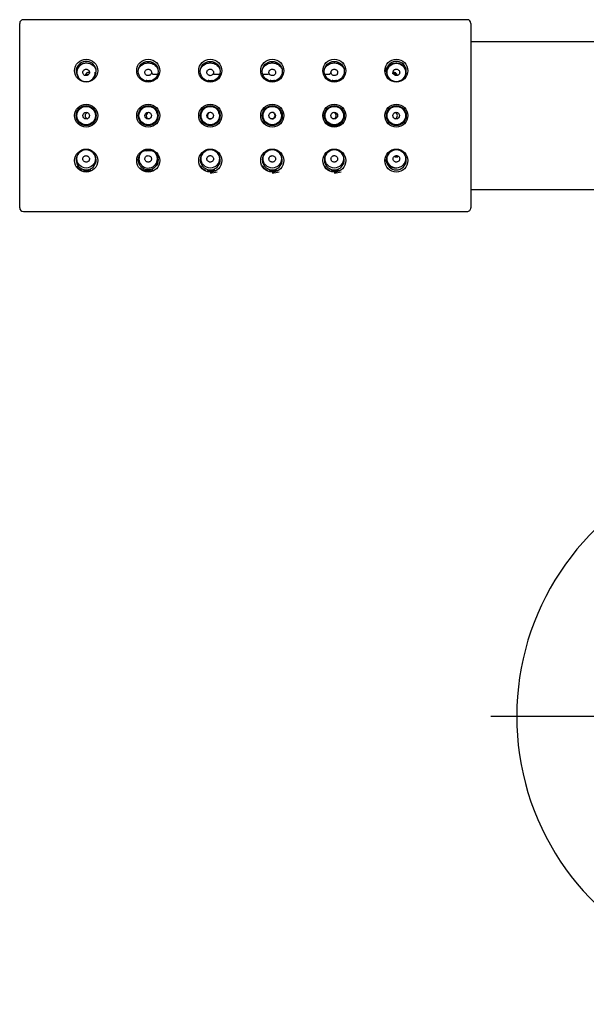
# Model space of a CAD drawing. Units: millimetres. Extents: x -18 to 1227, y -18 to 2177.
# Drawn here: x 19 to 96, y 1002 to 1135 of the extents above; entities that cross this region are included whole.
import ezdxf
from ezdxf.lldxf.tags import DXFTag

# ---------------------------------------------------------------- set-up
doc = ezdxf.new("R2010")
doc.units = ezdxf.units.MM
doc.layers.add('Default', color=7, linetype='Continuous')
doc.layers.add('DV1_Standard', color=7, linetype='Continuous')
tags = doc.linetypes.add('CENTER2', pattern=[28.575, 19.05, -3.175, 3.175, -3.175]).pattern_tags.tags
tags[10:11] = [DXFTag(74, 4), DXFTag(75, 0), DXFTag(340, '0'), DXFTag(46, 0.0), DXFTag(50, 0.0), DXFTag(44, 0.0), DXFTag(45, 0.0)]
tags[8:9] = [DXFTag(74, 4), DXFTag(75, 0), DXFTag(340, '0'), DXFTag(46, 0.0), DXFTag(50, 0.0), DXFTag(44, 0.0), DXFTag(45, 0.0)]
tags[6:7] = [DXFTag(74, 4), DXFTag(75, 0), DXFTag(340, '0'), DXFTag(46, 0.0), DXFTag(50, 0.0), DXFTag(44, 0.0), DXFTag(45, 0.0)]
tags[4:5] = [DXFTag(74, 4), DXFTag(75, 0), DXFTag(340, '0'), DXFTag(46, 0.0), DXFTag(50, 0.0), DXFTag(44, 0.0), DXFTag(45, 0.0)]

# ---------------------------------------------------------------- blocks, each defined once
blk = doc.blocks.new('SEANNOT_GROUP4')
at = {"layer": 'Default', "color": 7, "linetype": 'CENTER2'}
for p, q in [((122.19, 1065.8), (122.19, 1079.8)), ((122.19, 1060.8), (122.19, 1020.8)), ((97.19, 1040.8), (83.19, 1040.8)), ((142.19, 1040.8), (102.19, 1040.8)), ((147.19, 1040.8), (161.19, 1040.8)), ((122.19, 1015.8), (122.19, 1001.8))]:
    blk.add_line(p, q, dxfattribs=at)
blk = doc.blocks.new('SE')
at = {"layer": 'DV1_Standard', "color": 7, "linetype": 'Continuous'}
for p, q in [((19.39, 1109.7), (19.39, 1134.7)), ((79.99, 1135.2), (19.89, 1135.2)), ((80.49, 1134.7), (80.49, 1109.7)), ((109.69, 1132.2), (80.49, 1132.2)), ((70.46, 1127.8), (70.04, 1127.8)), ((36.59, 1126.95), (36.99, 1126.95)), ((44.99, 1126.95), (45.39, 1126.95)), ((53.39, 1126.95), (53.79, 1126.95)), ((61.79, 1126.95), (62.19, 1126.95)), ((36.99, 1117.45), (36.59, 1117.45)), ((70.19, 1116.6), (70.59, 1116.6)), ((80.49, 1112.2), (109.69, 1112.2)), ((19.89, 1109.2), (79.99, 1109.2))]:
    blk.add_line(p, q, dxfattribs=at)
for centre, radius in [((28.39, 1128.29), 1.56), ((36.79, 1128.29), 1.56), ((36.79, 1128.2), 1.35), ((45.19, 1128.29), 1.56), ((45.19, 1128.2), 1.35), ((53.59, 1128.29), 1.56), ((53.59, 1128.2), 1.35), ((61.99, 1128.29), 1.56), ((61.99, 1128.2), 1.35), ((70.39, 1128.29), 1.56), ((70.39, 1128.05), 1.25), ((28.39, 1122.2), 1.56), ((28.39, 1122.2), 1.35), ((28.39, 1122.2), 1.25), ((36.79, 1122.2), 1.56), ((36.79, 1122.2), 1.35), ((36.79, 1122.2), 1.25), ((45.19, 1122.2), 1.56), ((45.19, 1122.2), 1.35), ((45.19, 1122.2), 1.25), ((53.59, 1122.2), 1.56), ((53.59, 1122.2), 1.35), ((53.59, 1122.2), 1.25), ((61.99, 1122.2), 1.56), ((61.99, 1122.2), 1.35), ((61.99, 1122.2), 1.25), ((70.39, 1122.2), 1.56), ((70.39, 1122.2), 1.35), ((70.39, 1122.2), 1.25), ((28.4, 1122.2), 0.45), ((36.79, 1122.2), 0.45), ((45.19, 1122.2), 0.45), ((53.59, 1122.2), 0.45), ((61.99, 1122.2), 0.45), ((70.38, 1122.2), 0.45), ((28.39, 1116.11), 1.56), ((28.39, 1116.35), 1.25), ((36.79, 1116.11), 1.56), ((36.79, 1116.2), 1.35), ((45.19, 1116.11), 1.56), ((45.19, 1116.35), 1.25), ((53.59, 1116.11), 1.56), ((53.59, 1116.35), 1.25), ((61.99, 1116.11), 1.56), ((61.99, 1116.35), 1.25), ((70.39, 1116.11), 1.56), ((70.39, 1116.35), 1.25)]:
    blk.add_circle(centre, radius, dxfattribs=at)
for centre, radius, start, end in [((19.89, 1134.7), 0.5, 89.2124, 180), ((79.99, 1134.7), 0.5, 0, 89.2124), ((28.39, 1128.2), 1.35, 0, 216.9994), ((28.39, 1128.05), 1.25, 98.9735, 0), ((70.39, 1128.2), 1.35, 0, 217.5914), ((28.74, 1127.57), 0.499, 80.4529, 123.6702), ((28.63, 1127.95), 0.995, 316.3003, 8.5828), ((28.39, 1128.2), 1.35, 319.6417, 0), ((28.39, 1128.05), 1.25, 0, 2.2873), ((70.03, 1127.56), 0.502, 56.5342, 99.4144), ((70.39, 1128.2), 1.35, 316.0046, 0), ((36.59, 1126.65), 0.3, 90, 118.3391), ((36.99, 1126.65), 0.3, 57.7983, 90), ((44.99, 1126.65), 0.3, 90, 118.3391), ((45.39, 1126.65), 0.3, 57.7983, 90), ((53.39, 1126.65), 0.3, 90, 118.3391), ((53.79, 1126.65), 0.3, 57.7254, 90), ((61.79, 1126.65), 0.3, 90, 118.3391), ((62.19, 1126.65), 0.3, 57.7983, 90), ((70.09, 1123.75), 0.3, 245.507, 270), ((28.7, 1122.2), 0.451, 110.5005, 251.1412), ((36.97, 1122.2), 0.45, 99.9683, 257.9393), ((38.19, 1122.5), 0.3, 147.3843, 180), ((45.25, 1122.2), 0.45, 95.115, 269.987), ((46.59, 1122.5), 0.3, 147.3843, 180), ((53.53, 1122.2), 0.45, 0, 90.026), ((53.53, 1122.2), 0.45, 269.931, 0), ((54.99, 1122.5), 0.3, 147.3843, 180), ((61.8, 1122.2), 0.45, 0, 78.547), ((61.8, 1122.2), 0.45, 283.4321, 0), ((70.08, 1122.2), 0.451, 289.0831, 0), ((70.08, 1122.2), 0.451, 0, 69.5404), ((70.09, 1120.65), 0.3, 90, 109.8904), ((28.39, 1116.2), 1.35, 136.7056, 0), ((28.39, 1116.2), 1.35, 0, 90), ((36.79, 1116.35), 1.25, 135.8898, 0), ((36.59, 1117.75), 0.3, 239.8807, 270), ((36.99, 1117.75), 0.3, 270, 300.9791), ((36.79, 1116.35), 1.25, 0, 46.6843), ((45.19, 1116.2), 1.35, 139.3618, 0), ((45.19, 1116.2), 1.35, 0, 52.8353), ((53.59, 1116.2), 1.35, 139.3618, 0), ((53.59, 1116.2), 1.35, 0, 52.8353), ((61.99, 1116.2), 1.35, 139.3618, 0), ((61.99, 1116.2), 1.35, 0, 52.8353), ((70.39, 1116.2), 1.35, 90, 0), ((70.39, 1116.2), 1.35, 0, 52.824), ((19.89, 1109.7), 0.5, 180, 270.0186), ((79.99, 1109.7), 0.5, 269.314, 0), ((122.19, 1040.8), 35.5, 117.2418, 251.0984)]:
    blk.add_arc(centre, radius, start, end, dxfattribs=at)
for points, knots in [([(27.08, 1128.54), (27.1, 1128.58), (27.12, 1128.62), (27.31, 1128.94), (27.6, 1129.18), (28.19, 1129.35), (28.42, 1129.36), (28.83, 1129.3), (29.02, 1129.22), (29.42, 1128.96), (29.6, 1128.76), (29.71, 1128.52)], [0, 0, 0, 0, 0.04195, 0.04195, 0.387227, 0.387227, 0.559866, 0.559866, 0.732505, 0.732505, 1, 1, 1, 1]), ([(35.48, 1128.54), (35.5, 1128.58), (35.52, 1128.62), (35.71, 1128.94), (36, 1129.18), (36.59, 1129.35), (36.82, 1129.36), (37.23, 1129.3), (37.42, 1129.22), (37.82, 1128.96), (38, 1128.76), (38.11, 1128.52)], [0, 0, 0, 0, 0.0419498, 0.0419498, 0.3872271, 0.3872271, 0.5598658, 0.5598658, 0.7325045, 0.7325045, 1, 1, 1, 1]), ([(43.88, 1128.54), (43.9, 1128.58), (43.92, 1128.62), (44.11, 1128.94), (44.4, 1129.18), (44.99, 1129.35), (45.22, 1129.36), (45.63, 1129.3), (45.82, 1129.22), (46.22, 1128.96), (46.4, 1128.76), (46.51, 1128.52)], [0, 0, 0, 0, 0.0419498, 0.0419498, 0.3872271, 0.3872271, 0.5598658, 0.5598658, 0.7325045, 0.7325045, 1, 1, 1, 1]), ([(52.28, 1128.54), (52.3, 1128.58), (52.32, 1128.62), (52.51, 1128.94), (52.8, 1129.18), (53.39, 1129.35), (53.62, 1129.36), (54.03, 1129.3), (54.22, 1129.22), (54.62, 1128.96), (54.8, 1128.76), (54.91, 1128.52)], [0, 0, 0, 0, 0.04195, 0.04195, 0.387227, 0.387227, 0.559866, 0.559866, 0.732504, 0.732504, 1, 1, 1, 1]), ([(60.68, 1128.54), (60.7, 1128.58), (60.72, 1128.62), (60.91, 1128.94), (61.2, 1129.18), (61.79, 1129.35), (62.02, 1129.36), (62.43, 1129.3), (62.62, 1129.22), (63.02, 1128.96), (63.2, 1128.76), (63.31, 1128.52)], [0, 0, 0, 0, 0.04195, 0.04195, 0.387227, 0.387227, 0.559866, 0.559866, 0.732504, 0.732504, 1, 1, 1, 1]), ([(68.95, 1128.13), (68.96, 1128.19), (68.98, 1128.25), (69.08, 1128.63), (69.28, 1128.91), (69.75, 1129.22), (69.94, 1129.29), (70.35, 1129.36), (70.58, 1129.35), (71.18, 1129.19), (71.46, 1128.94), (71.65, 1128.62), (71.67, 1128.59), (71.69, 1128.55)], [0, 0, 0, 0, 0.055408, 0.055408, 0.358287, 0.358287, 0.509726, 0.509726, 0.661166, 0.661166, 0.964045, 0.964045, 1, 1, 1, 1]), ([(28.78, 1128.27), (28.76, 1128.31), (28.73, 1128.35), (28.69, 1128.38), (28.65, 1128.41), (28.61, 1128.44), (28.56, 1128.46), (28.52, 1128.48), (28.47, 1128.49), (28.42, 1128.49), (28.37, 1128.49), (28.33, 1128.49), (28.28, 1128.48), (28.23, 1128.47), (28.19, 1128.45), (28.15, 1128.42), (28.13, 1128.41), (28.1, 1128.39), (28.08, 1128.37), (28.04, 1128.33), (28.01, 1128.29), (27.98, 1128.24), (27.96, 1128.2), (27.94, 1128.15), (27.94, 1128.1), (27.93, 1128.05), (27.93, 1127.99), (27.95, 1127.94), (27.96, 1127.89), (27.98, 1127.84), (28.01, 1127.8), (28.04, 1127.76), (28.08, 1127.72), (28.12, 1127.69), (28.16, 1127.66), (28.21, 1127.64), (28.26, 1127.63), (28.31, 1127.62), (28.36, 1127.61), (28.4, 1127.62), (28.45, 1127.62), (28.5, 1127.63), (28.54, 1127.65), (28.59, 1127.67), (28.63, 1127.69), (28.67, 1127.72), (28.71, 1127.75), (28.74, 1127.79), (28.77, 1127.83), (28.79, 1127.87), (28.81, 1127.92), (28.82, 1127.97), (28.83, 1128.02), (28.84, 1128.07), (28.83, 1128.12), (28.82, 1128.17), (28.81, 1128.22), (28.78, 1128.27)], [0, 0, 0, 0, 0.052928, 0.052928, 0.052928, 0.106047, 0.106047, 0.106047, 0.156484, 0.156484, 0.156484, 0.204762, 0.204762, 0.204762, 0.253466, 0.253466, 0.253466, 0.286009, 0.286009, 0.286009, 0.344027, 0.344027, 0.344027, 0.401946, 0.401946, 0.401946, 0.461309, 0.461309, 0.461309, 0.519605, 0.519605, 0.519605, 0.574766, 0.574766, 0.574766, 0.626582, 0.626582, 0.626582, 0.676286, 0.676286, 0.676286, 0.725564, 0.725564, 0.725564, 0.77595, 0.77595, 0.77595, 0.828585, 0.828585, 0.828585, 0.884026, 0.884026, 0.884026, 0.941955, 0.941955, 0.941955, 1, 1, 1, 1]), ([(28.27, 1127.63), (28.27, 1127.67), (28.28, 1127.7), (28.29, 1127.74), (28.3, 1127.8), (28.34, 1127.86), (28.38, 1127.91), (28.41, 1127.94), (28.44, 1127.96), (28.47, 1127.98)], [0, 0, 0, 0, 0.276768, 0.276768, 0.276768, 0.757625, 0.757625, 0.757625, 1, 1, 1, 1]), ([(37.17, 1128.29), (37.14, 1128.33), (37.11, 1128.37), (37.07, 1128.4), (37.03, 1128.43), (36.98, 1128.45), (36.93, 1128.47), (36.89, 1128.48), (36.84, 1128.49), (36.79, 1128.49), (36.74, 1128.49), (36.7, 1128.48), (36.65, 1128.47), (36.61, 1128.46), (36.56, 1128.44), (36.53, 1128.41), (36.5, 1128.39), (36.48, 1128.37), (36.46, 1128.35), (36.42, 1128.32), (36.39, 1128.27), (36.37, 1128.22), (36.35, 1128.18), (36.34, 1128.13), (36.34, 1128.08), (36.33, 1128.02), (36.34, 1127.97), (36.36, 1127.92), (36.37, 1127.87), (36.4, 1127.82), (36.43, 1127.78), (36.46, 1127.74), (36.5, 1127.71), (36.55, 1127.68), (36.59, 1127.65), (36.64, 1127.64), (36.69, 1127.63), (36.74, 1127.62), (36.79, 1127.61), (36.83, 1127.62), (36.88, 1127.62), (36.93, 1127.64), (36.97, 1127.66), (37.01, 1127.68), (37.06, 1127.7), (37.09, 1127.74), (37.13, 1127.77), (37.16, 1127.81), (37.18, 1127.85), (37.21, 1127.89), (37.22, 1127.94), (37.23, 1127.99), (37.24, 1128.04), (37.24, 1128.09), (37.23, 1128.14), (37.22, 1128.2), (37.2, 1128.25), (37.17, 1128.29)], [0, 0, 0, 0, 0.052851, 0.052851, 0.052851, 0.105892, 0.105892, 0.105892, 0.156278, 0.156278, 0.156278, 0.204591, 0.204591, 0.204591, 0.253411, 0.253411, 0.253411, 0.284181, 0.284181, 0.284181, 0.342049, 0.342049, 0.342049, 0.399821, 0.399821, 0.399821, 0.459, 0.459, 0.459, 0.517202, 0.517202, 0.517202, 0.572435, 0.572435, 0.572435, 0.624435, 0.624435, 0.624435, 0.67431, 0.67431, 0.67431, 0.723657, 0.723657, 0.723657, 0.773992, 0.773992, 0.773992, 0.826491, 0.826491, 0.826491, 0.881779, 0.881779, 0.881779, 0.939611, 0.939611, 0.939611, 1, 1, 1, 1]), ([(37.28, 1127.98), (37.33, 1127.95), (37.36, 1127.9), (37.39, 1127.86), (37.39, 1127.85), (37.4, 1127.85), (37.4, 1127.84)], [0, 0, 0, 0, 0.890649, 0.890649, 0.890649, 1, 1, 1, 1]), ([(45.55, 1128.32), (45.52, 1128.35), (45.49, 1128.39), (45.44, 1128.42), (45.4, 1128.44), (45.36, 1128.46), (45.31, 1128.48), (45.26, 1128.49), (45.21, 1128.49), (45.16, 1128.49), (45.11, 1128.49), (45.07, 1128.48), (45.02, 1128.46), (44.98, 1128.44), (44.94, 1128.42), (44.9, 1128.39), (44.88, 1128.38), (44.86, 1128.36), (44.84, 1128.34), (44.81, 1128.3), (44.78, 1128.25), (44.76, 1128.2), (44.75, 1128.15), (44.74, 1128.1), (44.74, 1128.05), (44.74, 1128), (44.75, 1127.95), (44.77, 1127.9), (44.79, 1127.85), (44.82, 1127.8), (44.85, 1127.76), (44.89, 1127.72), (44.93, 1127.69), (44.98, 1127.67), (45.02, 1127.64), (45.07, 1127.63), (45.12, 1127.62), (45.17, 1127.61), (45.22, 1127.61), (45.26, 1127.62), (45.31, 1127.63), (45.36, 1127.65), (45.4, 1127.67), (45.44, 1127.69), (45.48, 1127.72), (45.51, 1127.75), (45.55, 1127.79), (45.58, 1127.83), (45.6, 1127.87), (45.62, 1127.92), (45.63, 1127.97), (45.64, 1128.01), (45.64, 1128.06), (45.64, 1128.12), (45.62, 1128.17), (45.61, 1128.22), (45.58, 1128.27), (45.55, 1128.32)], [0, 0, 0, 0, 0.052796, 0.052796, 0.052796, 0.105782, 0.105782, 0.105782, 0.15612, 0.15612, 0.15612, 0.204445, 0.204445, 0.204445, 0.253338, 0.253338, 0.253338, 0.283245, 0.283245, 0.283245, 0.34101, 0.34101, 0.34101, 0.39868, 0.39868, 0.39868, 0.457722, 0.457722, 0.457722, 0.515854, 0.515854, 0.515854, 0.57115, 0.57115, 0.57115, 0.623295, 0.623295, 0.623295, 0.673293, 0.673293, 0.673293, 0.722673, 0.722673, 0.722673, 0.772945, 0.772945, 0.772945, 0.825326, 0.825326, 0.825326, 0.88051, 0.88051, 0.88051, 0.938307, 0.938307, 0.938307, 1, 1, 1, 1]), ([(45.61, 1127.91), (45.63, 1127.89), (45.64, 1127.88), (45.65, 1127.86), (45.68, 1127.82), (45.69, 1127.77), (45.7, 1127.72)], [0, 0, 0, 0, 0.2812206, 0.2812206, 0.2812206, 1, 1, 1, 1]), ([(46.46, 1127.79), (46.26, 1127.79), (46, 1127.79), (45.74, 1127.79), (45.67, 1127.79)], [0, 0, 0, 0, 0.756918, 1, 1, 1, 1]), ([(53.93, 1128.34), (53.9, 1128.37), (53.86, 1128.4), (53.82, 1128.43), (53.78, 1128.45), (53.73, 1128.47), (53.68, 1128.48), (53.63, 1128.49), (53.58, 1128.49), (53.53, 1128.49), (53.49, 1128.48), (53.44, 1128.47), (53.4, 1128.45), (53.36, 1128.43), (53.32, 1128.41), (53.28, 1128.38), (53.26, 1128.36), (53.24, 1128.34), (53.23, 1128.32), (53.2, 1128.27), (53.17, 1128.23), (53.16, 1128.18), (53.14, 1128.13), (53.14, 1128.08), (53.14, 1128.02), (53.15, 1127.97), (53.16, 1127.92), (53.18, 1127.87), (53.2, 1127.83), (53.24, 1127.78), (53.28, 1127.74), (53.31, 1127.71), (53.36, 1127.68), (53.41, 1127.66), (53.45, 1127.64), (53.5, 1127.62), (53.55, 1127.62), (53.6, 1127.61), (53.65, 1127.62), (53.7, 1127.63), (53.74, 1127.64), (53.79, 1127.66), (53.83, 1127.68), (53.87, 1127.71), (53.91, 1127.74), (53.94, 1127.77), (53.97, 1127.81), (53.99, 1127.85), (54.01, 1127.9), (54.03, 1127.94), (54.04, 1127.99), (54.04, 1128.04), (54.04, 1128.09), (54.03, 1128.14), (54.02, 1128.19), (54, 1128.24), (53.97, 1128.29), (53.93, 1128.34)], [0, 0, 0, 0, 0.052765, 0.052765, 0.052765, 0.105721, 0.105721, 0.105721, 0.156014, 0.156014, 0.156014, 0.204326, 0.204326, 0.204326, 0.25325, 0.25325, 0.25325, 0.283243, 0.283243, 0.283243, 0.34095, 0.34095, 0.34095, 0.398564, 0.398564, 0.398564, 0.457517, 0.457517, 0.457517, 0.515605, 0.515605, 0.515605, 0.570956, 0.570956, 0.570956, 0.623209, 0.623209, 0.623209, 0.673282, 0.673282, 0.673282, 0.722656, 0.722656, 0.722656, 0.772848, 0.772848, 0.772848, 0.825131, 0.825131, 0.825131, 0.880262, 0.880262, 0.880262, 0.938089, 0.938089, 0.938089, 1, 1, 1, 1]), ([(61.38, 1127.84), (61.39, 1127.87), (61.41, 1127.89), (61.43, 1127.91), (61.45, 1127.94), (61.47, 1127.96), (61.5, 1127.98)], [0, 0, 0, 0, 0.481687, 0.481687, 0.481687, 1, 1, 1, 1]), ([(62.32, 1128.35), (62.28, 1128.39), (62.24, 1128.42), (62.2, 1128.44), (62.15, 1128.46), (62.1, 1128.48), (62.05, 1128.49), (62.01, 1128.49), (61.96, 1128.49), (61.91, 1128.49), (61.86, 1128.48), (61.82, 1128.46), (61.78, 1128.44), (61.73, 1128.42), (61.7, 1128.39), (61.67, 1128.36), (61.65, 1128.34), (61.63, 1128.32), (61.61, 1128.29), (61.58, 1128.25), (61.56, 1128.2), (61.55, 1128.15), (61.54, 1128.1), (61.54, 1128.05), (61.55, 1128), (61.55, 1127.95), (61.57, 1127.89), (61.6, 1127.85), (61.62, 1127.8), (61.66, 1127.76), (61.7, 1127.72), (61.74, 1127.69), (61.79, 1127.66), (61.84, 1127.65), (61.88, 1127.63), (61.93, 1127.62), (61.99, 1127.62), (62.03, 1127.62), (62.08, 1127.62), (62.13, 1127.64), (62.18, 1127.65), (62.22, 1127.67), (62.26, 1127.7), (62.3, 1127.72), (62.33, 1127.76), (62.36, 1127.79), (62.39, 1127.83), (62.41, 1127.88), (62.42, 1127.92), (62.44, 1127.97), (62.44, 1128.02), (62.44, 1128.07), (62.44, 1128.12), (62.43, 1128.17), (62.41, 1128.22), (62.39, 1128.27), (62.36, 1128.31), (62.32, 1128.35)], [0, 0, 0, 0, 0.052758, 0.052758, 0.052758, 0.10571, 0.10571, 0.10571, 0.155963, 0.155963, 0.155963, 0.204237, 0.204237, 0.204237, 0.253146, 0.253146, 0.253146, 0.284173, 0.284173, 0.284173, 0.341868, 0.341868, 0.341868, 0.399473, 0.399473, 0.399473, 0.458385, 0.458385, 0.458385, 0.516459, 0.516459, 0.516459, 0.571858, 0.571858, 0.571858, 0.624181, 0.624181, 0.624181, 0.674278, 0.674278, 0.674278, 0.723602, 0.723602, 0.723602, 0.7737, 0.7737, 0.7737, 0.825906, 0.825906, 0.825906, 0.881037, 0.881037, 0.881037, 0.938963, 0.938963, 0.938963, 1, 1, 1, 1]), ([(69.84, 1127.95), (69.96, 1127.95), (70.12, 1127.95), (70.29, 1127.95), (70.34, 1127.95)], [0, 0, 0, 0, 0.711113, 1, 1, 1, 1]), ([(70.7, 1128.37), (70.66, 1128.4), (70.62, 1128.43), (70.58, 1128.45), (70.53, 1128.47), (70.48, 1128.49), (70.43, 1128.49), (70.38, 1128.49), (70.33, 1128.49), (70.28, 1128.48), (70.24, 1128.47), (70.19, 1128.45), (70.15, 1128.43), (70.11, 1128.41), (70.08, 1128.38), (70.05, 1128.34), (70.03, 1128.32), (70.01, 1128.29), (70, 1128.27), (69.97, 1128.22), (69.96, 1128.17), (69.95, 1128.12), (69.94, 1128.07), (69.94, 1128.02), (69.95, 1127.97), (69.97, 1127.92), (69.99, 1127.87), (70.02, 1127.82), (70.05, 1127.78), (70.08, 1127.74), (70.13, 1127.71), (70.17, 1127.68), (70.22, 1127.65), (70.27, 1127.64), (70.32, 1127.62), (70.37, 1127.61), (70.42, 1127.62), (70.47, 1127.62), (70.52, 1127.63), (70.56, 1127.64), (70.61, 1127.66), (70.65, 1127.69), (70.69, 1127.71), (70.72, 1127.74), (70.75, 1127.78), (70.78, 1127.82), (70.8, 1127.86), (70.82, 1127.9), (70.83, 1127.95), (70.85, 1128), (70.85, 1128.05), (70.84, 1128.09), (70.84, 1128.15), (70.82, 1128.2), (70.8, 1128.24), (70.77, 1128.29), (70.74, 1128.33), (70.7, 1128.37)], [0, 0, 0, 0, 0.052776, 0.052776, 0.052776, 0.105751, 0.105751, 0.105751, 0.155966, 0.155966, 0.155966, 0.204176, 0.204176, 0.204176, 0.253025, 0.253025, 0.253025, 0.285996, 0.285996, 0.285996, 0.343725, 0.343725, 0.343725, 0.401365, 0.401365, 0.401365, 0.460285, 0.460285, 0.460285, 0.518375, 0.518375, 0.518375, 0.573818, 0.573818, 0.573818, 0.626172, 0.626172, 0.626172, 0.676237, 0.676237, 0.676237, 0.725466, 0.725466, 0.725466, 0.775455, 0.775455, 0.775455, 0.827607, 0.827607, 0.827607, 0.882797, 0.882797, 0.882797, 0.94089, 0.94089, 0.94089, 1, 1, 1, 1]), ([(70.31, 1127.98), (70.36, 1127.95), (70.4, 1127.91), (70.43, 1127.87), (70.47, 1127.81), (70.5, 1127.74), (70.5, 1127.68), (70.51, 1127.66), (70.51, 1127.65), (70.51, 1127.63)], [0, 0, 0, 0, 0.375811, 0.375811, 0.375811, 0.891788, 0.891788, 0.891788, 1, 1, 1, 1]), ([(62.92, 1121.11), (62.83, 1121.03), (62.73, 1120.97), (62.63, 1120.92), (62.48, 1120.85), (62.32, 1120.81), (62.16, 1120.79), (62, 1120.77), (61.83, 1120.78), (61.67, 1120.81), (61.51, 1120.85), (61.35, 1120.91), (61.22, 1121), (61.14, 1121.04), (61.07, 1121.09), (61.01, 1121.15)], [0, 0, 0, 0, 0.164571, 0.164571, 0.164571, 0.400192, 0.400192, 0.400192, 0.637407, 0.637407, 0.637407, 0.874682, 0.874682, 0.874682, 1, 1, 1, 1]), ([(28.08, 1116.03), (28.11, 1115.99), (28.16, 1115.96), (28.2, 1115.94), (28.25, 1115.92), (28.3, 1115.91), (28.35, 1115.91), (28.4, 1115.9), (28.45, 1115.9), (28.5, 1115.91), (28.54, 1115.93), (28.58, 1115.94), (28.62, 1115.97), (28.66, 1115.99), (28.7, 1116.02), (28.73, 1116.05), (28.75, 1116.08), (28.77, 1116.1), (28.78, 1116.13), (28.81, 1116.17), (28.82, 1116.22), (28.83, 1116.27), (28.84, 1116.32), (28.83, 1116.38), (28.82, 1116.43), (28.81, 1116.48), (28.79, 1116.53), (28.76, 1116.57), (28.73, 1116.62), (28.69, 1116.66), (28.65, 1116.69), (28.61, 1116.72), (28.56, 1116.74), (28.51, 1116.76), (28.46, 1116.77), (28.41, 1116.78), (28.36, 1116.78), (28.31, 1116.78), (28.26, 1116.77), (28.21, 1116.75), (28.17, 1116.73), (28.13, 1116.71), (28.09, 1116.68), (28.06, 1116.65), (28.02, 1116.62), (28, 1116.58), (27.97, 1116.54), (27.95, 1116.49), (27.94, 1116.45), (27.93, 1116.4), (27.93, 1116.35), (27.93, 1116.3), (27.94, 1116.25), (27.96, 1116.2), (27.98, 1116.15), (28, 1116.11), (28.04, 1116.06), (28.08, 1116.03)], [0, 0, 0, 0, 0.052776, 0.052776, 0.052776, 0.105751, 0.105751, 0.105751, 0.155966, 0.155966, 0.155966, 0.204176, 0.204176, 0.204176, 0.253025, 0.253025, 0.253025, 0.285996, 0.285996, 0.285996, 0.343725, 0.343725, 0.343725, 0.401365, 0.401365, 0.401365, 0.460285, 0.460285, 0.460285, 0.518375, 0.518375, 0.518375, 0.573818, 0.573818, 0.573818, 0.626172, 0.626172, 0.626172, 0.676237, 0.676237, 0.676237, 0.725466, 0.725466, 0.725466, 0.775455, 0.775455, 0.775455, 0.827607, 0.827607, 0.827607, 0.882797, 0.882797, 0.882797, 0.94089, 0.94089, 0.94089, 1, 1, 1, 1]), ([(29.3, 1117.2), (29.4, 1117.09), (29.57, 1116.83), (29.67, 1116.37), (29.58, 1115.87), (29.38, 1115.51), (29.18, 1115.38), (29.17, 1115.38)], [0, 0, 0, 0, 0.182197, 0.40023, 0.669037, 0.984956, 1, 1, 1, 1]), ([(36.46, 1116.04), (36.49, 1116.01), (36.54, 1115.98), (36.58, 1115.95), (36.62, 1115.93), (36.67, 1115.92), (36.72, 1115.91), (36.77, 1115.9), (36.82, 1115.9), (36.87, 1115.91), (36.92, 1115.92), (36.96, 1115.93), (37, 1115.95), (37.04, 1115.98), (37.08, 1116), (37.11, 1116.04), (37.13, 1116.06), (37.15, 1116.08), (37.17, 1116.1), (37.19, 1116.15), (37.22, 1116.19), (37.23, 1116.24), (37.24, 1116.29), (37.24, 1116.35), (37.23, 1116.4), (37.22, 1116.45), (37.21, 1116.5), (37.18, 1116.55), (37.15, 1116.59), (37.12, 1116.64), (37.08, 1116.67), (37.04, 1116.7), (36.99, 1116.73), (36.94, 1116.75), (36.89, 1116.77), (36.84, 1116.78), (36.79, 1116.78), (36.74, 1116.78), (36.69, 1116.77), (36.65, 1116.76), (36.6, 1116.75), (36.56, 1116.72), (36.52, 1116.7), (36.48, 1116.67), (36.45, 1116.64), (36.42, 1116.6), (36.39, 1116.56), (36.37, 1116.52), (36.36, 1116.47), (36.34, 1116.43), (36.33, 1116.38), (36.34, 1116.33), (36.34, 1116.28), (36.35, 1116.23), (36.37, 1116.18), (36.39, 1116.13), (36.42, 1116.08), (36.46, 1116.04)], [0, 0, 0, 0, 0.052758, 0.052758, 0.052758, 0.10571, 0.10571, 0.10571, 0.155963, 0.155963, 0.155963, 0.204237, 0.204237, 0.204237, 0.253146, 0.253146, 0.253146, 0.284173, 0.284173, 0.284173, 0.341868, 0.341868, 0.341868, 0.399473, 0.399473, 0.399473, 0.458385, 0.458385, 0.458385, 0.516459, 0.516459, 0.516459, 0.571858, 0.571858, 0.571858, 0.624181, 0.624181, 0.624181, 0.674278, 0.674278, 0.674278, 0.723602, 0.723602, 0.723602, 0.7737, 0.7737, 0.7737, 0.825906, 0.825906, 0.825906, 0.881037, 0.881037, 0.881037, 0.938963, 0.938963, 0.938963, 1, 1, 1, 1]), ([(37.92, 1116.87), (37.93, 1116.87), (37.99, 1116.72), (38.07, 1116.37), (37.98, 1115.87), (37.78, 1115.51), (37.58, 1115.38), (37.57, 1115.38)], [0, 0, 0, 0, 0.01099, 0.274668, 0.599749, 0.981807, 1, 1, 1, 1]), ([(44.84, 1116.06), (44.88, 1116.02), (44.91, 1115.99), (44.96, 1115.97), (45, 1115.94), (45.05, 1115.92), (45.1, 1115.91), (45.15, 1115.9), (45.2, 1115.9), (45.24, 1115.91), (45.29, 1115.91), (45.34, 1115.92), (45.38, 1115.94), (45.42, 1115.96), (45.46, 1115.99), (45.49, 1116.02), (45.52, 1116.04), (45.53, 1116.06), (45.55, 1116.08), (45.58, 1116.12), (45.61, 1116.17), (45.62, 1116.22), (45.63, 1116.27), (45.64, 1116.32), (45.64, 1116.37), (45.63, 1116.42), (45.62, 1116.47), (45.6, 1116.52), (45.57, 1116.57), (45.54, 1116.61), (45.5, 1116.65), (45.47, 1116.69), (45.42, 1116.72), (45.37, 1116.74), (45.33, 1116.76), (45.28, 1116.77), (45.23, 1116.78), (45.18, 1116.78), (45.13, 1116.78), (45.08, 1116.77), (45.04, 1116.76), (44.99, 1116.74), (44.95, 1116.71), (44.91, 1116.69), (44.87, 1116.66), (44.84, 1116.62), (44.81, 1116.59), (44.79, 1116.54), (44.77, 1116.5), (44.75, 1116.45), (44.74, 1116.4), (44.74, 1116.36), (44.74, 1116.3), (44.74, 1116.25), (44.76, 1116.2), (44.78, 1116.15), (44.81, 1116.1), (44.84, 1116.06)], [0, 0, 0, 0, 0.052765, 0.052765, 0.052765, 0.105721, 0.105721, 0.105721, 0.156014, 0.156014, 0.156014, 0.204326, 0.204326, 0.204326, 0.25325, 0.25325, 0.25325, 0.283243, 0.283243, 0.283243, 0.34095, 0.34095, 0.34095, 0.398564, 0.398564, 0.398564, 0.457517, 0.457517, 0.457517, 0.515605, 0.515605, 0.515605, 0.570956, 0.570956, 0.570956, 0.623209, 0.623209, 0.623209, 0.673282, 0.673282, 0.673282, 0.722656, 0.722656, 0.722656, 0.772848, 0.772848, 0.772848, 0.825131, 0.825131, 0.825131, 0.880262, 0.880262, 0.880262, 0.938089, 0.938089, 0.938089, 1, 1, 1, 1]), ([(53.23, 1116.08), (53.26, 1116.04), (53.29, 1116.01), (53.33, 1115.98), (53.37, 1115.95), (53.42, 1115.93), (53.47, 1115.92), (53.52, 1115.91), (53.57, 1115.9), (53.62, 1115.9), (53.66, 1115.91), (53.71, 1115.92), (53.75, 1115.93), (53.8, 1115.95), (53.84, 1115.97), (53.87, 1116), (53.9, 1116.02), (53.92, 1116.04), (53.93, 1116.06), (53.97, 1116.1), (54, 1116.15), (54.01, 1116.19), (54.03, 1116.24), (54.04, 1116.29), (54.04, 1116.34), (54.04, 1116.4), (54.03, 1116.45), (54.01, 1116.5), (53.99, 1116.55), (53.96, 1116.59), (53.93, 1116.63), (53.89, 1116.67), (53.85, 1116.7), (53.8, 1116.73), (53.76, 1116.75), (53.71, 1116.77), (53.66, 1116.77), (53.61, 1116.78), (53.56, 1116.78), (53.51, 1116.77), (53.47, 1116.76), (53.42, 1116.75), (53.38, 1116.73), (53.34, 1116.7), (53.3, 1116.68), (53.26, 1116.64), (53.23, 1116.61), (53.2, 1116.57), (53.18, 1116.52), (53.16, 1116.48), (53.15, 1116.43), (53.14, 1116.38), (53.14, 1116.33), (53.14, 1116.28), (53.15, 1116.23), (53.17, 1116.18), (53.19, 1116.12), (53.23, 1116.08)], [0, 0, 0, 0, 0.052796, 0.052796, 0.052796, 0.105782, 0.105782, 0.105782, 0.15612, 0.15612, 0.15612, 0.204445, 0.204445, 0.204445, 0.253338, 0.253338, 0.253338, 0.283245, 0.283245, 0.283245, 0.34101, 0.34101, 0.34101, 0.39868, 0.39868, 0.39868, 0.457722, 0.457722, 0.457722, 0.515854, 0.515854, 0.515854, 0.57115, 0.57115, 0.57115, 0.623295, 0.623295, 0.623295, 0.673293, 0.673293, 0.673293, 0.722673, 0.722673, 0.722673, 0.772945, 0.772945, 0.772945, 0.825326, 0.825326, 0.825326, 0.88051, 0.88051, 0.88051, 0.938307, 0.938307, 0.938307, 1, 1, 1, 1]), ([(54.5, 1117.21), (54.5, 1117.2), (54.54, 1117.16), (54.57, 1117.12), (54.6, 1117.08)], [0, 0, 0, 0, 0.041266, 1, 1, 1, 1]), ([(61.61, 1116.1), (61.64, 1116.06), (61.67, 1116.03), (61.71, 1116), (61.75, 1115.97), (61.8, 1115.94), (61.84, 1115.93), (61.89, 1115.91), (61.94, 1115.9), (61.99, 1115.9), (62.03, 1115.9), (62.08, 1115.91), (62.13, 1115.92), (62.17, 1115.94), (62.21, 1115.96), (62.25, 1115.99), (62.28, 1116), (62.3, 1116.02), (62.32, 1116.04), (62.35, 1116.08), (62.38, 1116.12), (62.41, 1116.17), (62.43, 1116.22), (62.44, 1116.27), (62.44, 1116.32), (62.45, 1116.37), (62.44, 1116.43), (62.42, 1116.48), (62.41, 1116.53), (62.38, 1116.57), (62.35, 1116.62), (62.31, 1116.65), (62.27, 1116.69), (62.23, 1116.72), (62.19, 1116.74), (62.14, 1116.76), (62.09, 1116.77), (62.04, 1116.78), (61.99, 1116.78), (61.94, 1116.78), (61.9, 1116.77), (61.85, 1116.76), (61.81, 1116.74), (61.76, 1116.72), (61.72, 1116.69), (61.69, 1116.66), (61.65, 1116.63), (61.62, 1116.59), (61.6, 1116.55), (61.57, 1116.5), (61.56, 1116.45), (61.55, 1116.41), (61.54, 1116.35), (61.54, 1116.3), (61.55, 1116.25), (61.56, 1116.2), (61.58, 1116.15), (61.61, 1116.1)], [0, 0, 0, 0, 0.052851, 0.052851, 0.052851, 0.105892, 0.105892, 0.105892, 0.156278, 0.156278, 0.156278, 0.204591, 0.204591, 0.204591, 0.253411, 0.253411, 0.253411, 0.284181, 0.284181, 0.284181, 0.342049, 0.342049, 0.342049, 0.399821, 0.399821, 0.399821, 0.459, 0.459, 0.459, 0.517202, 0.517202, 0.517202, 0.572435, 0.572435, 0.572435, 0.624435, 0.624435, 0.624435, 0.67431, 0.67431, 0.67431, 0.723657, 0.723657, 0.723657, 0.773992, 0.773992, 0.773992, 0.826491, 0.826491, 0.826491, 0.881779, 0.881779, 0.881779, 0.939611, 0.939611, 0.939611, 1, 1, 1, 1]), ([(70, 1116.13), (70.02, 1116.08), (70.05, 1116.05), (70.09, 1116.01), (70.12, 1115.98), (70.17, 1115.95), (70.22, 1115.94), (70.26, 1115.92), (70.31, 1115.91), (70.36, 1115.9), (70.4, 1115.9), (70.45, 1115.91), (70.5, 1115.92), (70.54, 1115.93), (70.59, 1115.95), (70.63, 1115.97), (70.65, 1115.99), (70.68, 1116), (70.7, 1116.03), (70.74, 1116.06), (70.77, 1116.1), (70.8, 1116.15), (70.82, 1116.2), (70.84, 1116.25), (70.84, 1116.3), (70.85, 1116.35), (70.85, 1116.4), (70.83, 1116.46), (70.82, 1116.51), (70.8, 1116.55), (70.77, 1116.6), (70.74, 1116.64), (70.7, 1116.68), (70.65, 1116.7), (70.61, 1116.73), (70.57, 1116.75), (70.52, 1116.76), (70.47, 1116.78), (70.42, 1116.78), (70.37, 1116.78), (70.33, 1116.77), (70.28, 1116.76), (70.23, 1116.75), (70.19, 1116.73), (70.15, 1116.7), (70.11, 1116.67), (70.07, 1116.64), (70.04, 1116.61), (70.01, 1116.57), (69.99, 1116.52), (69.97, 1116.48), (69.96, 1116.43), (69.94, 1116.38), (69.94, 1116.32), (69.95, 1116.27), (69.96, 1116.22), (69.97, 1116.17), (70, 1116.13)], [0, 0, 0, 0, 0.052928, 0.052928, 0.052928, 0.106047, 0.106047, 0.106047, 0.156484, 0.156484, 0.156484, 0.204762, 0.204762, 0.204762, 0.253466, 0.253466, 0.253466, 0.286009, 0.286009, 0.286009, 0.344027, 0.344027, 0.344027, 0.401946, 0.401946, 0.401946, 0.461309, 0.461309, 0.461309, 0.519605, 0.519605, 0.519605, 0.574766, 0.574766, 0.574766, 0.626582, 0.626582, 0.626582, 0.676286, 0.676286, 0.676286, 0.725564, 0.725564, 0.725564, 0.77595, 0.77595, 0.77595, 0.828585, 0.828585, 0.828585, 0.884026, 0.884026, 0.884026, 0.941955, 0.941955, 0.941955, 1, 1, 1, 1]), ([(27.07, 1115.35), (27.09, 1115.33), (27.22, 1115.17), (27.44, 1114.97), (27.7, 1114.85), (27.77, 1114.82)], [0, 0, 0, 0, 0.083161, 0.75366, 1, 1, 1, 1]), ([(43.82, 1115.43), (43.85, 1115.39), (43.99, 1115.19), (44.24, 1114.97), (44.5, 1114.85), (44.57, 1114.82)], [0, 0, 0, 0, 0.176021, 0.77861, 1, 1, 1, 1]), ([(46.43, 1116.46), (46.44, 1116.45), (46.45, 1116.25), (46.41, 1116.06), (46.35, 1115.9), (46.35, 1115.89)], [0, 0, 0, 0, 0.078758, 0.987791, 1, 1, 1, 1]), ([(52.22, 1115.43), (52.25, 1115.39), (52.39, 1115.19), (52.64, 1114.97), (52.9, 1114.85), (52.97, 1114.82)], [0, 0, 0, 0, 0.176021, 0.77861, 1, 1, 1, 1]), ([(54.83, 1116.46), (54.84, 1116.45), (54.85, 1116.25), (54.81, 1116.06), (54.75, 1115.9), (54.75, 1115.89)], [0, 0, 0, 0, 0.0787579, 0.9877911, 1, 1, 1, 1]), ([(60.62, 1115.43), (60.65, 1115.39), (60.79, 1115.19), (61.04, 1114.97), (61.3, 1114.85), (61.37, 1114.82)], [0, 0, 0, 0, 0.176021, 0.77861, 1, 1, 1, 1]), ([(63.23, 1116.46), (63.24, 1116.45), (63.25, 1116.25), (63.21, 1116.06), (63.15, 1115.9), (63.15, 1115.89)], [0, 0, 0, 0, 0.078758, 0.987791, 1, 1, 1, 1]), ([(70.42, 1115.05), (69.99, 1115.04), (69.6, 1115.22), (69.13, 1115.69), (69, 1115.97), (68.95, 1116.26)], [0, 0, 0, 0, 0.52673, 0.52673, 1, 1, 1, 1]), ([(27.96, 1114.75), (27.97, 1114.75), (28.12, 1114.71), (28.44, 1114.68), (28.82, 1114.74), (29, 1114.82), (29.08, 1114.85)], [0, 0, 0, 0, 0.039283, 0.411826, 0.797579, 1, 1, 1, 1]), ([(35.67, 1115.14), (35.76, 1115.06), (35.97, 1114.89), (36.37, 1114.73), (36.84, 1114.68), (37.22, 1114.74), (37.4, 1114.82), (37.48, 1114.85)], [0, 0, 0, 0, 0.205365, 0.451191, 0.664006, 0.884367, 1, 1, 1, 1]), ([(44.76, 1114.75), (44.77, 1114.75), (44.92, 1114.71), (45.24, 1114.68), (45.62, 1114.74), (45.8, 1114.82), (45.88, 1114.85)], [0, 0, 0, 0, 0.039283, 0.411826, 0.797579, 1, 1, 1, 1]), ([(53.16, 1114.75), (53.17, 1114.75), (53.32, 1114.71), (53.64, 1114.68), (54.02, 1114.74), (54.2, 1114.82), (54.28, 1114.85)], [0, 0, 0, 0, 0.039283, 0.411826, 0.797579, 1, 1, 1, 1]), ([(61.56, 1114.75), (61.57, 1114.75), (61.72, 1114.71), (62.04, 1114.68), (62.42, 1114.74), (62.6, 1114.82), (62.68, 1114.85)], [0, 0, 0, 0, 0.039283, 0.411826, 0.797579, 1, 1, 1, 1])]:
    blk.add_open_spline(points, degree=3, knots=knots, dxfattribs=at)
for points in [[(28.73, 1127.79), (28.62, 1127.79), (28.52, 1127.79), (28.42, 1127.79)], [(38.06, 1127.79), (37.83, 1127.79), (37.6, 1127.79), (37.37, 1127.79)], [(53.1, 1127.79), (52.85, 1127.79), (52.59, 1127.79), (52.33, 1127.79)], [(61.41, 1127.79), (61.18, 1127.79), (60.96, 1127.79), (60.73, 1127.79)], [(46.1, 1117.2), (46.14, 1117.16), (46.17, 1117.12), (46.2, 1117.08)], [(62.9, 1117.2), (62.94, 1117.16), (62.97, 1117.12), (63, 1117.08)], [(45.19, 1114.46), (45.5, 1114.46), (45.82, 1114.51), (46.11, 1114.6)], [(53.59, 1114.46), (53.9, 1114.46), (54.22, 1114.51), (54.51, 1114.6)], [(61.99, 1114.46), (62.3, 1114.46), (62.62, 1114.51), (62.91, 1114.6)]]:
    blk.add_open_spline(points, degree=3, dxfattribs=at)

msp = doc.modelspace()

# ---------------------------------------------------------------- block references
at = {"layer": 'Default'}
for name in ['SE', 'SEANNOT_GROUP4']:
    msp.add_blockref(name, (0, 0), dxfattribs=at)

doc.saveas('drawing.dxf')
